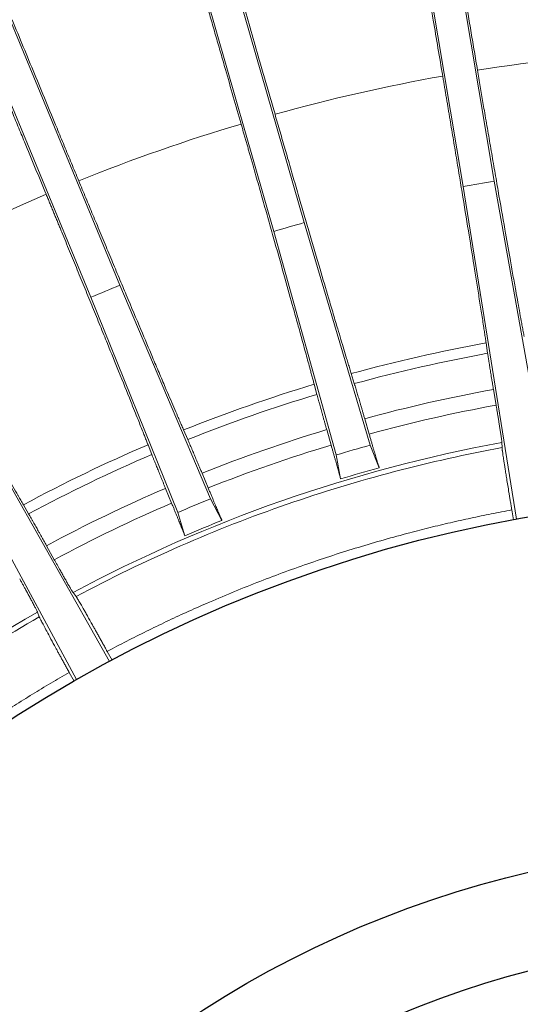
# Model space of a CAD drawing. Units: millimetres. Extents: x -69 to 3251, y -66 to 3656.
# Drawn here: x 2176 to 2233, y 1000 to 1113 of the extents above; entities that cross this region are included whole.
import ezdxf

# ---------------------------------------------------------------- set-up
doc = ezdxf.new("R2010")
doc.units = ezdxf.units.MM

msp = doc.modelspace()

# ---------------------------------------------------------------- linework, layer by layer
at = {"color": 7, "linetype": 'Continuous', "lineweight": 15}
for p, q in [((2226.555, 1093.991), (2218.072, 1144.197)), ((2221.636, 1144.799), (2230.119, 1094.593)), ((2194.208, 1138.769), (2208.277, 1089.834)), ((2204.804, 1088.835), (2190.735, 1137.77)), ((2167.632, 1129.695), (2187.109, 1082.65)), ((2183.769, 1081.268), (2164.292, 1128.313)), ((2230.119, 1094.593), (2236.896, 1056.505)), ((2232.667, 1055.791), (2226.555, 1093.991)), ((2208.277, 1089.834), (2215.863, 1064.287)), ((2211.944, 1063.16), (2204.804, 1088.835)), ((2187.109, 1082.65), (2197.517, 1058.118)), ((2193.748, 1056.558), (2183.769, 1081.268)), ((2229.177, 1076.022), (2229.355, 1074.836)), ((2166.881, 1073.135), (2185.895, 1039.444)), ((2214.038, 1071.352), (2213.686, 1072.499)), ((2182.142, 1037.369), (2163.718, 1071.386)), ((2209.428, 1071.274), (2209.738, 1070.115)), ((2230.022, 1070.69), (2230.325, 1068.877)), ((2215.741, 1065.56), (2215.231, 1067.325)), ((2210.866, 1066.07), (2211.371, 1064.304)), ((2194.909, 1064.933), (2194.43, 1066.033)), ((2190.337, 1064.338), (2190.775, 1063.221)), ((2215.863, 1064.287), (2216.895, 1061.683)), ((2230.995, 1064.585), (2231.007, 1064.008)), ((2212.452, 1060.406), (2211.944, 1063.16)), ((2197.252, 1059.369), (2196.547, 1061.066)), ((2192.35, 1059.328), (2193.051, 1057.629)), ((2176.623, 1056.405), (2176.023, 1057.445)), ((2197.517, 1058.118), (2198.835, 1055.646)), ((2194.563, 1053.878), (2193.748, 1056.558)), ((2232.132, 1056.853), (2232.322, 1055.728)), ((2179.576, 1051.14), (2178.684, 1052.747)), ((2182.076, 1046.906), (2181.726, 1047.364)), ((2177.651, 1045.111), (2177.853, 1044.571)), ((2186.205, 1039.609), (2185.652, 1040.608)), ((2181.285, 1038.193), (2181.838, 1037.194))]:
    msp.add_line(p, q, dxfattribs=at)
for radius in [160, 120, 109]:
    msp.add_circle((2261.435, 898.398), radius)
for radius, start, end in [(180.529, 100.29311, 105.33689), (180.529, 106.74311, 111.78689), (175.132, 100.33301, 105.29699), (175.132, 106.783, 111.747), (168.951, 100.3796, 118.1504), (172.034, 105.36079, 106.71921), (175.132, 113.23301, 118.19699), (172.034, 111.81079, 113.16921), (168.951, 119.7296, 137.5004)]:
    msp.add_arc((2261.435, 898.398), radius, start, end, dxfattribs=at)
for points, knots in [([(2026.897, 1028.272), (2027.164, 1028.752), (2027.698, 1029.713), (2028.511, 1031.148), (2029.331, 1032.578), (2030.161, 1034.003), (2030.999, 1035.423), (2031.846, 1036.837), (2032.702, 1038.247), (2033.567, 1039.651), (2034.44, 1041.05), (2036.722, 1044.656), (2040.525, 1050.399), (2046.051, 1058.133), (2051.848, 1065.667), (2057.908, 1072.99), (2064.224, 1080.094), (2072.975, 1089.261), (2084.515, 1100.129), (2099.251, 1112.156), (2114.802, 1123.108), (2131.089, 1132.931), (2145.209, 1140.136), (2156.788, 1145.288), (2165.604, 1148.842), (2174.541, 1152.081), (2181.135, 1154.209), (2185.303, 1155.46), (2186.439, 1155.79), (2187.007, 1155.956)], [0, 0, 0, 0, 0.007849, 0.0156972, 0.0235448, 0.031392, 0.0392393, 0.0470869, 0.054935, 0.0627841, 0.0706343, 0.0784861, 0.1237194, 0.1689551, 0.2141884, 0.259424, 0.3046573, 0.349893, 0.4403478, 0.5308025, 0.6212573, 0.7117121, 0.8021668, 0.8474001, 0.8926358, 0.937869, 0.9831048, 0.9915532, 1, 1, 1, 1]), ([(2220.855, 1126.4), (2220.962, 1125.768), (2221.176, 1124.503), (2221.497, 1122.606), (2221.818, 1120.707), (2222.14, 1118.806), (2222.462, 1116.903), (2222.783, 1114.999), (2223.179, 1112.655), (2223.649, 1109.877), (2224.011, 1107.733), (2224.192, 1106.663)], [0, 0, 0, 0, 0.0960869, 0.1922486, 0.2884868, 0.3848033, 0.4811997, 0.577678, 0.6742397, 0.8373007, 1, 1, 1, 1]), ([(2228.188, 1107.337), (2228.067, 1108.051), (2227.826, 1109.478), (2227.464, 1111.621), (2227.034, 1114.163), (2226.538, 1117.1), (2225.976, 1120.43), (2225.415, 1123.754), (2225.041, 1125.969), (2224.855, 1127.075)], [0, 0, 0, 0, 0.108403, 0.2169758, 0.3257209, 0.4946492, 0.6633322, 0.8317794, 1, 1, 1, 1]), ([(2204.927, 1102.281), (2204.727, 1102.976), (2204.327, 1104.367), (2203.726, 1106.456), (2203.014, 1108.933), (2202.191, 1111.796), (2201.258, 1115.041), (2200.327, 1118.282), (2199.707, 1120.44), (2199.398, 1121.519)], [0, 0, 0, 0, 0.108397, 0.2169651, 0.3257068, 0.4946386, 0.6633252, 0.8317759, 1, 1, 1, 1]), ([(2195.499, 1120.398), (2195.677, 1119.782), (2196.031, 1118.55), (2196.563, 1116.7), (2197.096, 1114.849), (2197.629, 1112.996), (2198.162, 1111.142), (2198.696, 1109.285), (2199.353, 1107.002), (2200.131, 1104.293), (2200.732, 1102.204), (2201.032, 1101.161)], [0, 0, 0, 0, 0.0960885, 0.19225179, 0.28849161, 0.38480971, 0.48120781, 0.57768766, 0.67425098, 0.83730631, 1, 1, 1, 1]), ([(2182.381, 1094.642), (2182.105, 1095.31), (2181.551, 1096.648), (2180.719, 1098.656), (2179.733, 1101.038), (2178.594, 1103.79), (2177.303, 1106.91), (2176.013, 1110.025), (2175.155, 1112.101), (2174.726, 1113.137)], [0, 0, 0, 0, 0.1083991, 0.2169693, 0.3257132, 0.4946434, 0.6633283, 0.8317775, 1, 1, 1, 1]), ([(2170.978, 1111.586), (2171.223, 1110.994), (2171.714, 1109.809), (2172.451, 1108.031), (2173.188, 1106.251), (2173.926, 1104.47), (2174.664, 1102.687), (2175.403, 1100.902), (2176.312, 1098.707), (2177.39, 1096.103), (2178.222, 1094.094), (2178.637, 1093.091)], [0, 0, 0, 0, 0.0960882, 0.1922511, 0.2884906, 0.3848084, 0.4812062, 0.5776857, 0.6742487, 0.8373037, 1, 1, 1, 1]), ([(2233.546, 1076.761), (2233.528, 1076.854), (2233.493, 1077.042), (2233.438, 1077.334), (2233.382, 1077.635), (2233.325, 1077.944), (2233.218, 1078.522), (2233.055, 1079.408), (2232.827, 1080.665), (2232.564, 1082.117), (2232.266, 1083.783), (2231.855, 1086.088), (2231.299, 1089.243), (2230.7, 1092.675), (2230.168, 1095.746), (2229.772, 1098.045), (2229.373, 1100.369), (2229.055, 1102.234), (2228.817, 1103.632), (2228.66, 1104.553), (2228.503, 1105.478), (2228.346, 1106.406), (2228.241, 1107.027), (2228.188, 1107.337)], [0, 0, 0, 0, 0.0165469, 0.0330784, 0.0495984, 0.0661107, 0.0826192, 0.1395974, 0.1961921, 0.2525686, 0.3216236, 0.3899503, 0.5013648, 0.6337514, 0.6972548, 0.7601901, 0.8211173, 0.8818161, 0.9054251, 0.9290261, 0.9526409, 0.9762916, 1, 1, 1, 1]), ([(2224.192, 1106.663), (2224.221, 1106.487), (2224.281, 1106.135), (2224.37, 1105.607), (2224.458, 1105.081), (2224.547, 1104.556), (2224.635, 1104.032), (2224.723, 1103.509), (2224.81, 1102.988), (2224.897, 1102.467), (2225.088, 1101.331), (2225.379, 1099.588), (2225.766, 1097.26), (2226.146, 1094.967), (2226.646, 1091.933), (2227.202, 1088.528), (2227.709, 1085.389), (2228.079, 1083.077), (2228.374, 1081.217), (2228.654, 1079.431), (2228.862, 1078.092), (2229.004, 1077.165), (2229.094, 1076.573), (2229.149, 1076.206), (2229.177, 1076.022)], [0, 0, 0, 0, 0.0134406, 0.0268601, 0.0402625, 0.0536519, 0.0670321, 0.0804072, 0.0937811, 0.1071579, 0.1205416, 0.181588, 0.2428998, 0.3054323, 0.368557, 0.4986508, 0.6099699, 0.6783306, 0.7474479, 0.8255876, 0.9043476, 0.9361909, 0.9680657, 1, 1, 1, 1]), ([(2213.686, 1072.499), (2213.658, 1072.589), (2213.603, 1072.769), (2213.517, 1073.05), (2213.428, 1073.339), (2213.338, 1073.636), (2213.245, 1073.941), (2213.081, 1074.482), (2212.836, 1075.29), (2212.497, 1076.415), (2212.096, 1077.754), (2211.625, 1079.333), (2210.958, 1081.577), (2210.065, 1084.602), (2209.113, 1087.846), (2208.285, 1090.683), (2207.664, 1092.813), (2207.029, 1095.002), (2206.5, 1096.828), (2206.09, 1098.247), (2205.8, 1099.249), (2205.51, 1100.255), (2205.219, 1101.266), (2205.024, 1101.942), (2204.927, 1102.281)], [0, 0, 0, 0, 0.0163605, 0.032703, 0.0490312, 0.065349, 0.0816601, 0.0979683, 0.1497794, 0.201271, 0.2525679, 0.3216242, 0.389952, 0.501358, 0.6289214, 0.6886321, 0.7478268, 0.8080018, 0.8679176, 0.8943126, 0.9206877, 0.9470735, 0.9735007, 1, 1, 1, 1]), ([(2201.032, 1101.161), (2201.08, 1100.992), (2201.177, 1100.656), (2201.321, 1100.153), (2201.465, 1099.65), (2201.609, 1099.149), (2201.753, 1098.648), (2201.896, 1098.149), (2202.039, 1097.65), (2202.181, 1097.152), (2202.495, 1096.056), (2202.977, 1094.368), (2203.622, 1092.101), (2204.26, 1089.856), (2205.109, 1086.856), (2206.054, 1083.502), (2206.917, 1080.417), (2207.544, 1078.161), (2208.06, 1076.295), (2208.563, 1074.465), (2208.93, 1073.12), (2209.167, 1072.242), (2209.302, 1071.743), (2209.386, 1071.431), (2209.428, 1071.274)], [0, 0, 0, 0, 0.01317, 0.0263198, 0.0394533, 0.052574, 0.0656859, 0.0787927, 0.091898, 0.1050057, 0.1181196, 0.178796, 0.2397267, 0.3026621, 0.3661918, 0.4986503, 0.6099812, 0.6783381, 0.7474515, 0.831646, 0.9165389, 0.9443294, 0.9721435, 1, 1, 1, 1]), ([(2194.43, 1066.033), (2194.395, 1066.114), (2194.324, 1066.277), (2194.213, 1066.531), (2194.101, 1066.792), (2193.985, 1067.059), (2193.866, 1067.334), (2193.644, 1067.848), (2193.304, 1068.636), (2192.827, 1069.75), (2192.266, 1071.061), (2191.614, 1072.592), (2190.7, 1074.748), (2189.473, 1077.653), (2188.163, 1080.769), (2187.02, 1083.496), (2186.168, 1085.535), (2185.296, 1087.625), (2184.57, 1089.369), (2184.003, 1090.732), (2183.6, 1091.703), (2183.195, 1092.679), (2182.789, 1093.659), (2182.517, 1094.314), (2182.381, 1094.642)], [0, 0, 0, 0, 0.015438, 0.0308608, 0.0462713, 0.0616728, 0.0770684, 0.0924613, 0.1461254, 0.1994477, 0.2525666, 0.3216299, 0.3899645, 0.5013575, 0.6289226, 0.6886328, 0.7478269, 0.8074334, 0.8667842, 0.8934067, 0.920008, 0.9466197, 0.9732733, 1, 1, 1, 1]), ([(2178.637, 1093.091), (2178.704, 1092.93), (2178.838, 1092.606), (2179.038, 1092.122), (2179.238, 1091.638), (2179.437, 1091.155), (2179.636, 1090.674), (2179.835, 1090.193), (2180.033, 1089.713), (2180.23, 1089.235), (2180.665, 1088.18), (2181.334, 1086.556), (2182.23, 1084.376), (2183.115, 1082.218), (2183.992, 1080.075), (2184.849, 1077.976), (2185.864, 1075.484), (2187.081, 1072.484), (2188.087, 1069.986), (2188.792, 1068.227), (2189.168, 1067.287), (2189.493, 1066.471), (2189.749, 1065.826), (2189.97, 1065.269), (2190.159, 1064.788), (2190.277, 1064.488), (2190.337, 1064.338)], [0, 0, 0, 0, 0.0131798, 0.02633945, 0.03948269, 0.05261325, 0.06573491, 0.07885141, 0.09196653, 0.10508405, 0.11820772, 0.17889556, 0.23983809, 0.30275484, 0.36626578, 0.43207969, 0.49872302, 0.61005577, 0.7474297, 0.79490421, 0.84264661, 0.8795924, 0.91665147, 0.94440448, 0.97218117, 1, 1, 1, 1]), ([(2176.023, 1057.445), (2175.975, 1057.528), (2175.879, 1057.693), (2175.73, 1057.952), (2175.577, 1058.218), (2175.42, 1058.492), (2175.128, 1059.002), (2174.681, 1059.783), (2174.049, 1060.892), (2173.322, 1062.174), (2172.488, 1063.647), (2171.337, 1065.686), (2169.767, 1068.478), (2168.064, 1071.518), (2166.545, 1074.24), (2165.409, 1076.277), (2164.263, 1078.338), (2163.345, 1079.992), (2162.657, 1081.232), (2162.204, 1082.049), (2161.75, 1082.869), (2161.294, 1083.693), (2160.989, 1084.243), (2160.837, 1084.519)], [0, 0, 0, 0, 0.0166077, 0.0331999, 0.0497803, 0.066353, 0.0829219, 0.1397985, 0.196293, 0.2525697, 0.3216394, 0.3899804, 0.5013666, 0.6337799, 0.6972876, 0.7602273, 0.82115, 0.8818443, 0.9054477, 0.929043, 0.9526522, 0.9762973, 1, 1, 1, 1]), ([(2229.355, 1074.836), (2229.363, 1074.786), (2229.378, 1074.688), (2229.401, 1074.531), (2229.426, 1074.371), (2229.451, 1074.206), (2229.478, 1074.037), (2229.505, 1073.863), (2229.55, 1073.573), (2229.618, 1073.144), (2229.702, 1072.624), (2229.775, 1072.178), (2229.833, 1071.822), (2229.894, 1071.455), (2229.957, 1071.078), (2230, 1070.819), (2230.022, 1070.69)], [0, 0, 0, 0, 0.0583982, 0.1152641, 0.1706459, 0.224596, 0.2771707, 0.3284311, 0.378443, 0.5223755, 0.6570804, 0.7276683, 0.7966906, 0.8646999, 0.9322736, 1, 1, 1, 1]), ([(2215.231, 1067.325), (2215.213, 1067.389), (2215.176, 1067.515), (2215.122, 1067.703), (2215.068, 1067.887), (2215.015, 1068.069), (2214.963, 1068.249), (2214.911, 1068.426), (2214.86, 1068.6), (2214.81, 1068.772), (2214.76, 1068.941), (2214.666, 1069.261), (2214.532, 1069.716), (2214.394, 1070.179), (2214.284, 1070.545), (2214.198, 1070.83), (2214.115, 1071.103), (2214.064, 1071.267), (2214.038, 1071.352)], [0, 0, 0, 0, 0.0339733, 0.0678379, 0.1016677, 0.1355367, 0.1695189, 0.2036874, 0.2381141, 0.2728694, 0.3080216, 0.3436368, 0.4783559, 0.6224955, 0.7105874, 0.8026611, 0.8990384, 1, 1, 1, 1]), ([(2209.738, 1070.115), (2209.75, 1070.069), (2209.775, 1069.978), (2209.814, 1069.834), (2209.853, 1069.687), (2209.895, 1069.536), (2209.937, 1069.381), (2209.98, 1069.222), (2210.056, 1068.945), (2210.171, 1068.531), (2210.314, 1068.019), (2210.439, 1067.575), (2210.54, 1067.216), (2210.645, 1066.845), (2210.754, 1066.463), (2210.828, 1066.201), (2210.866, 1066.07)], [0, 0, 0, 0, 0.0552404, 0.1091123, 0.1616562, 0.2129158, 0.262938, 0.3117734, 0.3594763, 0.5061669, 0.6431738, 0.7168367, 0.7887227, 0.8594461, 0.9296521, 1, 1, 1, 1]), ([(2230.325, 1068.877), (2230.336, 1068.81), (2230.358, 1068.677), (2230.391, 1068.48), (2230.423, 1068.287), (2230.455, 1068.097), (2230.485, 1067.912), (2230.515, 1067.731), (2230.561, 1067.451), (2230.622, 1067.082), (2230.699, 1066.605), (2230.774, 1066.133), (2230.85, 1065.647), (2230.916, 1065.211), (2230.957, 1064.919), (2230.98, 1064.741), (2230.992, 1064.636), (2230.994, 1064.602), (2230.995, 1064.585)], [0, 0, 0, 0, 0.02530237, 0.050346, 0.07517984, 0.0998541, 0.12441996, 0.14892929, 0.1734343, 0.24069537, 0.30902468, 0.39995216, 0.49522311, 0.62282672, 0.75892099, 0.8380567, 0.9182969, 1, 1, 1, 1]), ([(2196.547, 1061.066), (2196.52, 1061.131), (2196.465, 1061.263), (2196.384, 1061.457), (2196.304, 1061.648), (2196.226, 1061.836), (2196.148, 1062.021), (2196.072, 1062.204), (2195.997, 1062.383), (2195.922, 1062.56), (2195.789, 1062.875), (2195.604, 1063.315), (2195.412, 1063.765), (2195.258, 1064.125), (2195.136, 1064.411), (2195.018, 1064.684), (2194.946, 1064.849), (2194.909, 1064.933)], [0, 0, 0, 0, 0.0366635, 0.0732078, 0.1097258, 0.1463107, 0.1830552, 0.2200507, 0.257387, 0.2951512, 0.3334277, 0.4664661, 0.6085921, 0.6996784, 0.7950382, 0.8950391, 1, 1, 1, 1]), ([(2216.895, 1061.683), (2216.888, 1061.704), (2216.875, 1061.747), (2216.851, 1061.82), (2216.808, 1061.957), (2216.737, 1062.185), (2216.62, 1062.572), (2216.475, 1063.055), (2216.326, 1063.558), (2216.194, 1064.004), (2216.089, 1064.366), (2215.978, 1064.746), (2215.862, 1065.145), (2215.782, 1065.421), (2215.741, 1065.56)], [0, 0, 0, 0, 0.0415908, 0.0826503, 0.1232151, 0.2543379, 0.3790891, 0.5191026, 0.6526553, 0.7221389, 0.7909392, 0.8597341, 0.9292015, 1, 1, 1, 1]), ([(2231.007, 1064.008), (2222.806, 1062.501), (2214.524, 1060.347), (2198.105, 1054.659), (2189.969, 1051.124), (2182.076, 1046.906)], [0, 0, 0, 0, 0.5, 0.5, 1, 1, 1, 1]), ([(2211.371, 1064.304), (2211.39, 1064.235), (2211.429, 1064.099), (2211.486, 1063.899), (2211.542, 1063.702), (2211.597, 1063.51), (2211.65, 1063.323), (2211.702, 1063.139), (2211.753, 1062.96), (2211.802, 1062.786), (2211.85, 1062.615), (2211.941, 1062.29), (2212.068, 1061.836), (2212.197, 1061.366), (2212.297, 1060.998), (2212.365, 1060.742), (2212.417, 1060.545), (2212.44, 1060.453), (2212.452, 1060.406)], [0, 0, 0, 0, 0.0346527, 0.0689179, 0.1028687, 0.13658, 0.1701285, 0.2035921, 0.237049, 0.2705777, 0.3042561, 0.338161, 0.4701386, 0.6084414, 0.716844, 0.8302772, 0.9139299, 1, 1, 1, 1]), ([(2231.007, 1064.008), (2231.007, 1063.999), (2231.008, 1063.981), (2231.011, 1063.942), (2231.016, 1063.894), (2231.022, 1063.836), (2231.03, 1063.769), (2231.039, 1063.692), (2231.062, 1063.515), (2231.109, 1063.179), (2231.189, 1062.64), (2231.271, 1062.104), (2231.348, 1061.614), (2231.437, 1061.056), (2231.542, 1060.402), (2231.662, 1059.667), (2231.778, 1058.97), (2231.877, 1058.369), (2231.96, 1057.878), (2232.045, 1057.371), (2232.103, 1057.027), (2232.132, 1056.853)], [0, 0, 0, 0, 0.0308582, 0.0615321, 0.09204, 0.122401, 0.1526338, 0.182758, 0.212793, 0.3373314, 0.453709, 0.5180468, 0.5795948, 0.6452204, 0.7084128, 0.7768318, 0.8445964, 0.882492, 0.9208469, 0.9599311, 1, 1, 1, 1]), ([(2190.775, 1063.221), (2190.794, 1063.173), (2190.832, 1063.077), (2190.892, 1062.925), (2190.953, 1062.769), (2191.017, 1062.609), (2191.083, 1062.444), (2191.15, 1062.275), (2191.262, 1061.998), (2191.424, 1061.594), (2191.621, 1061.108), (2191.79, 1060.694), (2191.924, 1060.367), (2192.062, 1060.03), (2192.204, 1059.684), (2192.301, 1059.447), (2192.35, 1059.328)], [0, 0, 0, 0, 0.0602187, 0.1188061, 0.1758154, 0.2313043, 0.2853352, 0.337976, 0.3892999, 0.5316559, 0.6650478, 0.7338843, 0.8012694, 0.8677218, 0.9337819, 1, 1, 1, 1]), ([(2198.835, 1055.646), (2198.825, 1055.667), (2198.807, 1055.707), (2198.776, 1055.777), (2198.717, 1055.908), (2198.622, 1056.126), (2198.461, 1056.498), (2198.263, 1056.96), (2198.058, 1057.444), (2197.878, 1057.872), (2197.732, 1058.22), (2197.579, 1058.586), (2197.419, 1058.97), (2197.308, 1059.235), (2197.252, 1059.369)], [0, 0, 0, 0, 0.04149323, 0.08245781, 0.12293014, 0.2539753, 0.37865751, 0.51873264, 0.65233649, 0.72188711, 0.79075098, 0.85960773, 0.92913724, 1, 1, 1, 1]), ([(2193.051, 1057.629), (2193.077, 1057.564), (2193.131, 1057.435), (2193.209, 1057.245), (2193.286, 1057.058), (2193.361, 1056.875), (2193.434, 1056.696), (2193.505, 1056.522), (2193.575, 1056.351), (2193.643, 1056.185), (2193.709, 1056.023), (2193.836, 1055.711), (2194.013, 1055.274), (2194.195, 1054.819), (2194.337, 1054.461), (2194.436, 1054.21), (2194.511, 1054.016), (2194.546, 1053.924), (2194.563, 1053.878)], [0, 0, 0, 0, 0.034255, 0.0681313, 0.1016995, 0.1350318, 0.1682025, 0.2012864, 0.2343594, 0.2674971, 0.3007748, 0.3342669, 0.4656264, 0.6031861, 0.7121575, 0.8262237, 0.9118417, 1, 1, 1, 1]), ([(2178.684, 1052.747), (2178.65, 1052.808), (2178.582, 1052.931), (2178.481, 1053.113), (2178.381, 1053.292), (2178.283, 1053.468), (2178.186, 1053.642), (2178.091, 1053.813), (2177.997, 1053.981), (2177.904, 1054.146), (2177.737, 1054.444), (2177.504, 1054.859), (2177.262, 1055.286), (2177.067, 1055.63), (2176.91, 1055.905), (2176.76, 1056.167), (2176.669, 1056.325), (2176.623, 1056.405)], [0, 0, 0, 0, 0.0362516, 0.0723858, 0.1084925, 0.1446617, 0.1809832, 0.2175453, 0.2544349, 0.2917365, 0.3295317, 0.4619312, 0.6032884, 0.6955137, 0.7921251, 0.893509, 1, 1, 1, 1]), ([(2232.132, 1056.853), (2231.738, 1056.78), (2230.951, 1056.632), (2229.771, 1056.4), (2228.594, 1056.16), (2227.419, 1055.91), (2226.245, 1055.652), (2225.074, 1055.386), (2223.904, 1055.11), (2222.737, 1054.826), (2221.571, 1054.533), (2218.817, 1053.819), (2214.498, 1052.593), (2208.631, 1050.685), (2202.808, 1048.54), (2198.18, 1046.629), (2194.737, 1045.096), (2192.439, 1044.029), (2190.158, 1042.926), (2187.894, 1041.79), (2186.4, 1041.002), (2185.652, 1040.608)], [0, 0, 0, 0, 0.0243193, 0.0486331, 0.0729429, 0.09725, 0.1215558, 0.1458616, 0.1701687, 0.1944785, 0.2187924, 0.2431117, 0.3671543, 0.4912076, 0.6174574, 0.7437181, 0.7949836, 0.8462319, 0.8974756, 0.9487274, 1, 1, 1, 1]), ([(2181.726, 1047.364), (2181.721, 1047.371), (2181.712, 1047.383), (2181.692, 1047.413), (2181.667, 1047.452), (2181.637, 1047.5), (2181.603, 1047.558), (2181.53, 1047.679), (2181.398, 1047.904), (2181.18, 1048.281), (2180.945, 1048.694), (2180.72, 1049.092), (2180.489, 1049.503), (2180.283, 1049.871), (2180.094, 1050.209), (2179.927, 1050.508), (2179.754, 1050.819), (2179.636, 1051.032), (2179.576, 1051.14)], [0, 0, 0, 0, 0.0410081, 0.0816156, 0.1218657, 0.1618024, 0.2014709, 0.2409173, 0.3770444, 0.5047992, 0.5952279, 0.6818166, 0.7512256, 0.8195648, 0.8641718, 0.9089055, 0.9540798, 1, 1, 1, 1]), ([(2175.596, 1048.94), (2175.629, 1048.879), (2175.696, 1048.758), (2175.794, 1048.58), (2175.89, 1048.406), (2175.983, 1048.235), (2176.075, 1048.068), (2176.165, 1047.904), (2176.302, 1047.653), (2176.482, 1047.324), (2176.71, 1046.903), (2176.933, 1046.491), (2177.163, 1046.062), (2177.369, 1045.674), (2177.506, 1045.412), (2177.586, 1045.252), (2177.631, 1045.159), (2177.644, 1045.127), (2177.651, 1045.111)], [0, 0, 0, 0, 0.0257422, 0.051217, 0.0764758, 0.1015716, 0.1265585, 0.1514909, 0.1764241, 0.2441161, 0.3129294, 0.4019859, 0.4952299, 0.6235412, 0.7604373, 0.8390896, 0.9188267, 1, 1, 1, 1]), ([(2185.652, 1040.608), (2185.609, 1040.687), (2185.522, 1040.844), (2185.393, 1041.076), (2185.266, 1041.305), (2185.141, 1041.531), (2185.019, 1041.752), (2184.898, 1041.97), (2184.779, 1042.183), (2184.662, 1042.393), (2184.547, 1042.6), (2184.434, 1042.802), (2184.323, 1043), (2184.214, 1043.195), (2184.108, 1043.386), (2184.003, 1043.573), (2183.824, 1043.892), (2183.579, 1044.327), (2183.301, 1044.818), (2183.056, 1045.25), (2182.786, 1045.721), (2182.513, 1046.193), (2182.326, 1046.509), (2182.215, 1046.692), (2182.154, 1046.79), (2182.105, 1046.865), (2182.085, 1046.892), (2182.076, 1046.906)], [0, 0, 0, 0, 0.02046911, 0.04064236, 0.060551, 0.08022757, 0.09970575, 0.11902024, 0.13820667, 0.15730136, 0.17634115, 0.19536323, 0.21440486, 0.2335032, 0.25269509, 0.27201681, 0.29150393, 0.35461929, 0.42024201, 0.48172668, 0.54607857, 0.66242524, 0.78702127, 0.83966848, 0.89264528, 0.94605539, 1, 1, 1, 1]), ([(2177.853, 1044.571), (2170.418, 1040.32), (2163.233, 1035.454), (2149.644, 1024.616), (2143.243, 1018.644), (2137.352, 1012.222)], [0, 0, 0, 0, 0.5, 0.5, 1, 1, 1, 1]), ([(2177.853, 1044.571), (2177.857, 1044.563), (2177.863, 1044.545), (2177.88, 1044.508), (2177.901, 1044.462), (2177.937, 1044.387), (2177.995, 1044.269), (2178.12, 1044.024), (2178.33, 1043.621), (2178.688, 1042.945), (2179.149, 1042.09), (2179.601, 1041.258), (2179.943, 1040.632), (2180.149, 1040.257), (2180.362, 1039.869), (2180.582, 1039.468), (2180.81, 1039.054), (2181.045, 1038.628), (2181.204, 1038.34), (2181.285, 1038.193)], [0, 0, 0, 0, 0.0315932, 0.063122, 0.0946066, 0.1260672, 0.1910607, 0.2547297, 0.3860486, 0.5074414, 0.6310872, 0.7460259, 0.7818203, 0.8173809, 0.8529486, 0.8887638, 0.9250619, 0.9620695, 1, 1, 1, 1]), ([(2181.285, 1038.193), (2180.931, 1037.989), (2180.223, 1037.581), (2179.166, 1036.959), (2178.114, 1036.329), (2177.067, 1035.691), (2176.026, 1035.045), (2174.989, 1034.392), (2173.957, 1033.73), (2172.93, 1033.061), (2171.907, 1032.383), (2169.523, 1030.777), (2165.828, 1028.162), (2160.92, 1024.399), (2156.153, 1020.445), (2152.458, 1017.131), (2149.755, 1014.572), (2147.977, 1012.837), (2146.228, 1011.074), (2144.503, 1009.287), (2143.377, 1008.073), (2142.814, 1007.465)], [0, 0, 0, 0, 0.0248121, 0.0496185, 0.0744206, 0.0992198, 0.1240176, 0.1488153, 0.1736145, 0.1984166, 0.223223, 0.2480352, 0.372939, 0.4978538, 0.6232969, 0.7487506, 0.7990092, 0.8492515, 0.8994894, 0.9497349, 1, 1, 1, 1])]:
    msp.add_open_spline(points, degree=3, knots=knots, dxfattribs=at)
for points in [[(2247.823, 1109.528), (2241.358, 1109.111), (2234.799, 1108.389), (2228.188, 1107.337)], [(2224.192, 1106.663), (2217.796, 1105.519), (2211.359, 1104.063), (2204.927, 1102.281)], [(2201.032, 1101.161), (2194.787, 1099.3), (2188.555, 1097.129), (2182.381, 1094.642)], [(2230.119, 1094.593), (2228.929, 1094.403), (2227.741, 1094.203), (2226.555, 1093.991)], [(2178.637, 1093.091), (2172.624, 1090.534), (2166.676, 1087.675), (2160.837, 1084.519)], [(2208.277, 1089.834), (2207.116, 1089.511), (2205.958, 1089.178), (2204.804, 1088.835)], [(2187.109, 1082.65), (2185.991, 1082.2), (2184.878, 1081.739), (2183.769, 1081.268)], [(2229.355, 1074.836), (2224.268, 1073.911), (2219.152, 1072.753), (2214.038, 1071.352)], [(2209.738, 1070.115), (2204.774, 1068.621), (2199.821, 1066.895), (2194.909, 1064.933)], [(2230.325, 1068.877), (2225.481, 1067.994), (2220.611, 1066.891), (2215.741, 1065.56)], [(2190.337, 1064.338), (2185.467, 1062.252), (2180.69, 1059.951), (2176.023, 1057.445)], [(2211.371, 1064.304), (2206.645, 1062.878), (2201.929, 1061.234), (2197.252, 1059.369)], [(2190.775, 1063.221), (2185.998, 1061.173), (2181.271, 1058.9), (2176.623, 1056.405)], [(2216.895, 1061.683), (2215.414, 1061.279), (2213.933, 1060.853), (2212.452, 1060.406)], [(2193.051, 1057.629), (2188.503, 1055.677), (2184.002, 1053.512), (2179.576, 1051.14)], [(2198.834, 1055.646), (2197.407, 1055.078), (2195.983, 1054.488), (2194.563, 1053.878)]]:
    msp.add_open_spline(points, degree=3, dxfattribs=at)

doc.saveas('drawing.dxf')
